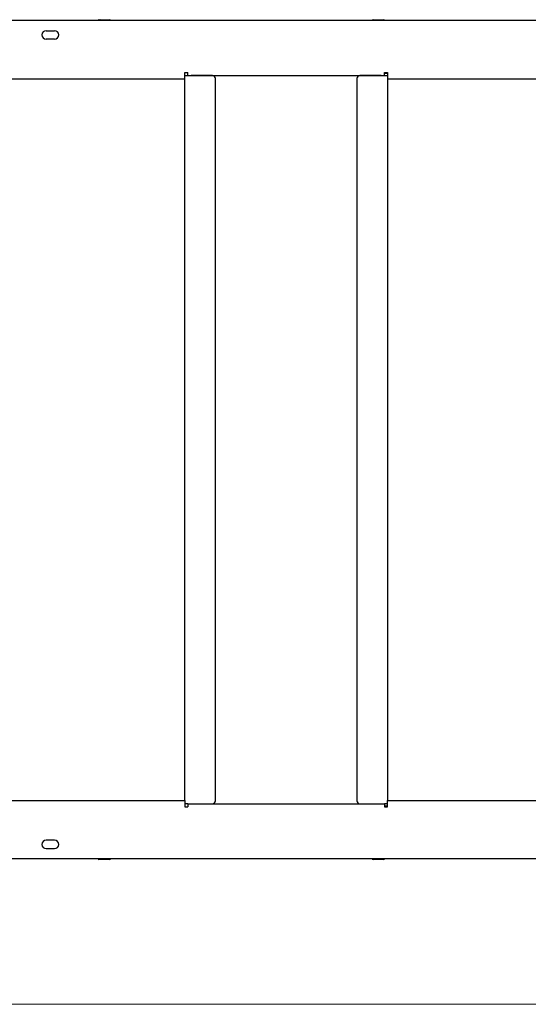
# Paper-space layout 'Sheet2' of a CAD drawing. Units: inches. Extents: x 0.3 to 17.5, y 0.3 to 10.7.
# Drawn here: x 3.1 to 4.1, y 0.3 to 2.3 of the extents above; entities that cross this region are included whole.
import ezdxf

# ---------------------------------------------------------------- set-up
doc = ezdxf.new("R2010")
doc.units = ezdxf.units.IN
doc.header["$MEASUREMENT"] = 0

psp = doc.layouts.new('Sheet2')

# ---------------------------------------------------------------- linework, layer by layer
at = {"color": 7, "linetype": 'Continuous', "lineweight": 25}
for p, q in [((4.6817, 2.26006), (1.17645, 2.26006)), ((3.2429, 2.26156), (3.2414, 2.26081)), ((3.2414, 2.26081), (3.2414, 2.26006)), ((3.2414, 2.26081), (3.24235, 2.26081)), ((3.24235, 2.26081), (3.2664, 2.26081)), ((3.2429, 2.26156), (3.24522, 2.26156)), ((3.24528, 2.26156), (3.24522, 2.26156)), ((3.24535, 2.26156), (3.24528, 2.26156)), ((3.24535, 2.26156), (3.24626, 2.26156)), ((3.24634, 2.26156), (3.24626, 2.26156)), ((3.24642, 2.26156), (3.24634, 2.26156)), ((3.24642, 2.26156), (3.2649, 2.26156)), ((3.2664, 2.26081), (3.2649, 2.26156)), ((3.2664, 2.26006), (3.2664, 2.26081)), ((3.80235, 2.26156), (3.80085, 2.26081)), ((3.80085, 2.26081), (3.80085, 2.26006)), ((3.80085, 2.26081), (3.8018, 2.26081)), ((3.8018, 2.26081), (3.82585, 2.26081)), ((3.80235, 2.26156), (3.80467, 2.26156)), ((3.80473, 2.26156), (3.80467, 2.26156)), ((3.8048, 2.26156), (3.80473, 2.26156)), ((3.8048, 2.26156), (3.80571, 2.26156)), ((3.80579, 2.26156), (3.80571, 2.26156)), ((3.80587, 2.26156), (3.80579, 2.26156)), ((3.80587, 2.26156), (3.82435, 2.26156)), ((3.82585, 2.26081), (3.82435, 2.26156)), ((3.82585, 2.26006), (3.82585, 2.26081)), ((3.13534, 2.23898), (3.15254, 2.23898)), ((3.15254, 2.22178), (3.13534, 2.22178)), ((3.41825, 2.15381), (3.4245, 2.15381)), ((3.41825, 2.14083), (3.41825, 2.15381)), ((3.4245, 2.14756), (3.4245, 2.15381)), ((3.82545, 2.15381), (3.8317, 2.15381)), ((3.82545, 2.14756), (3.82545, 2.15381)), ((3.82545, 2.15256), (3.8317, 2.15256)), ((3.8317, 2.15381), (3.8317, 2.14083)), ((2.0149, 2.14083), (3.41825, 2.14083)), ((3.41825, 2.14756), (3.4245, 2.14756)), ((3.41825, 0.66678), (3.41825, 2.14083)), ((3.4245, 2.14756), (3.82545, 2.14756)), ((3.4745, 2.14756), (3.43122, 2.14756)), ((3.48075, 0.66631), (3.48075, 2.14131)), ((3.7692, 2.14131), (3.7692, 0.66631)), ((3.81872, 2.14756), (3.77545, 2.14756)), ((3.82545, 2.14756), (3.8317, 2.14756)), ((3.8317, 2.14083), (4.6817, 2.14083)), ((3.8317, 2.14083), (3.8317, 0.66678)), ((2.0149, 0.66678), (3.41825, 0.66678)), ((3.41825, 0.66678), (3.41825, 0.65381)), ((3.8317, 0.66678), (4.6817, 0.66678)), ((3.8317, 0.65381), (3.8317, 0.66678)), ((3.4245, 0.66006), (3.41825, 0.66006)), ((3.41825, 0.65381), (3.4245, 0.65381)), ((3.4245, 0.66006), (3.4245, 0.65381)), ((3.4245, 0.66006), (3.82545, 0.66006)), ((3.43122, 0.66006), (3.4745, 0.66006)), ((3.77545, 0.66006), (3.81872, 0.66006)), ((3.8317, 0.66006), (3.82545, 0.66006)), ((3.82545, 0.66006), (3.82545, 0.65381)), ((3.8317, 0.65506), (3.82545, 0.65506)), ((3.82545, 0.65381), (3.8317, 0.65381)), ((3.15254, 0.58584), (3.13534, 0.58584)), ((3.13534, 0.56864), (3.15254, 0.56864)), ((4.6817, 0.54756), (1.17645, 0.54756)), ((3.2414, 0.54756), (3.2414, 0.54681)), ((3.2414, 0.54681), (3.2429, 0.54606)), ((3.24235, 0.54681), (3.2414, 0.54681)), ((3.2664, 0.54681), (3.24235, 0.54681)), ((3.24296, 0.54606), (3.24296, 0.54605)), ((3.24296, 0.54606), (3.24298, 0.54606)), ((3.24296, 0.54606), (3.24296, 0.54606)), ((3.2649, 0.54606), (3.24298, 0.54606)), ((3.2649, 0.54606), (3.2664, 0.54681)), ((3.2664, 0.54681), (3.2664, 0.54756)), ((3.80085, 0.54756), (3.80085, 0.54681)), ((3.80085, 0.54681), (3.80235, 0.54606)), ((3.8018, 0.54681), (3.80085, 0.54681)), ((3.82585, 0.54681), (3.8018, 0.54681)), ((3.80241, 0.54606), (3.80241, 0.54605)), ((3.80241, 0.54606), (3.80243, 0.54606)), ((3.80241, 0.54606), (3.80241, 0.54606)), ((3.82435, 0.54606), (3.80243, 0.54606)), ((3.82435, 0.54606), (3.82585, 0.54681)), ((3.82585, 0.54681), (3.82585, 0.54756))]:
    psp.add_line(p, q, dxfattribs=at)
at = {"color": 7, "linetype": 'Continuous', "lineweight": 18}
psp.add_line((16.74988, 0.25061), (0.25023, 0.25061), dxfattribs=at)
at = {"color": 7, "linetype": 'Continuous', "lineweight": 25}
for centre, radius, start, end in [((3.13534, 2.23038), 0.0086, 90, 270), ((3.15254, 2.23038), 0.0086, 270, 90), ((3.4745, 2.14131), 0.00625, 0, 90), ((3.77545, 2.14131), 0.00625, 90, 180), ((3.4745, 0.66631), 0.00625, 270, 0), ((3.77545, 0.66631), 0.00625, 180, 270), ((3.13534, 0.57724), 0.0086, 90, 270), ((3.15254, 0.57724), 0.0086, 270, 90)]:
    psp.add_arc(centre, radius, start, end, dxfattribs=at)
for points, knots in [([(3.24543, 2.26156), (3.24546, 2.26156), (3.24552, 2.26156), (3.24569, 2.26156), (3.24599, 2.26156), (3.24618, 2.26156), (3.24632, 2.26156)], [0, 0, 0, 0, 0.1249551, 0.2500358, 0.4983246, 1, 1, 1, 1]), ([(3.24647, 2.26156), (3.24652, 2.26156), (3.24663, 2.26156), (3.24681, 2.26156), (3.24696, 2.26156), (3.24703, 2.26156), (3.24706, 2.26156)], [0, 0, 0, 0, 0.2785024, 0.5581522, 0.7787922, 1, 1, 1, 1]), ([(3.80488, 2.26156), (3.80491, 2.26156), (3.80497, 2.26156), (3.80514, 2.26156), (3.80544, 2.26156), (3.80563, 2.26156), (3.80577, 2.26156)], [0, 0, 0, 0, 0.1249551, 0.2500358, 0.4983246, 1, 1, 1, 1]), ([(3.80592, 2.26156), (3.80597, 2.26156), (3.80608, 2.26156), (3.80626, 2.26156), (3.80641, 2.26156), (3.80648, 2.26156), (3.80651, 2.26156)], [0, 0, 0, 0, 0.2785024, 0.5581522, 0.7787922, 1, 1, 1, 1])]:
    psp.add_open_spline(points, degree=3, knots=knots, dxfattribs=at)

doc.saveas('drawing.dxf')
